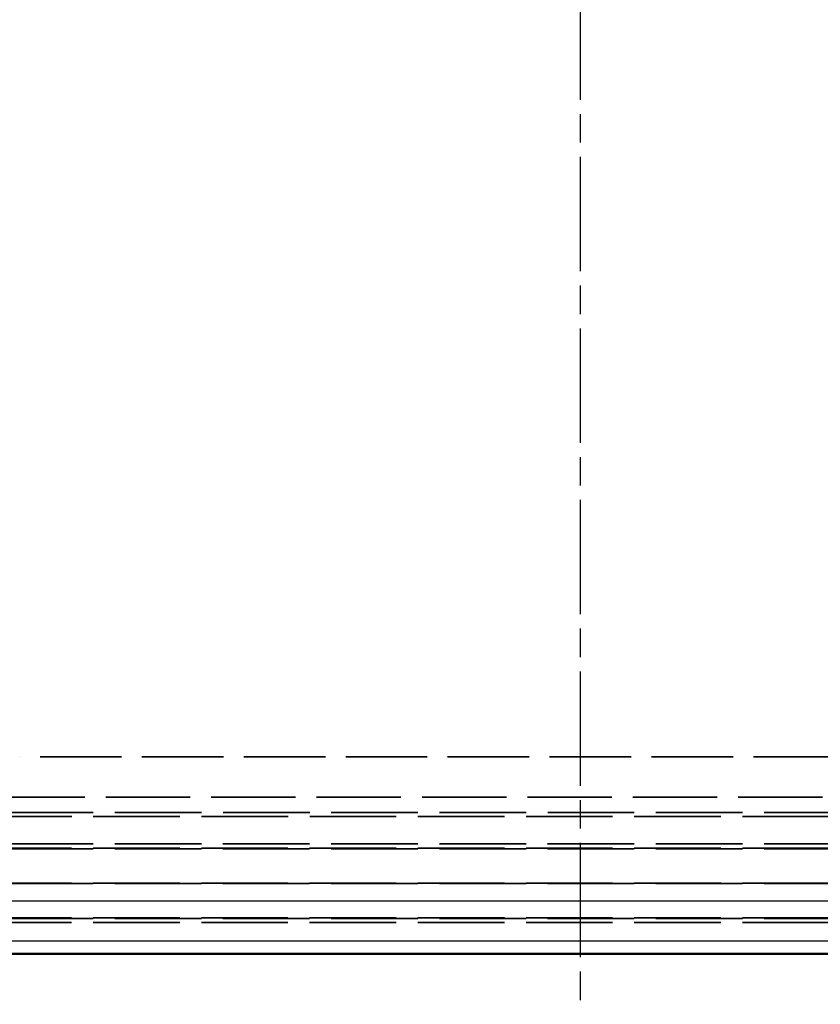
# Model space of a CAD drawing. Units: millimetres. Extents: x 1 to 1188, y 1 to 840.
# Drawn here: x 391 to 431, y 219 to 268 of the extents above; entities that cross this region are included whole.
import ezdxf

# ---------------------------------------------------------------- set-up
doc = ezdxf.new("R2010")
doc.units = ezdxf.units.MM
for name, pattern in [('CHAIN', [0.3543, 0.2362, -0.0295, 0.0591, -0.0295]), ('DASH_DOT', [0.37, 0.24, -0.06, 0.01, -0.06]), ('DASHED', [0.2067, 0.1654, -0.0413])]:
    doc.linetypes.add(name, pattern=pattern)
for name, color, linetype, lineweight in [('Mittellinie (ISO)', 1, 'DASH_DOT', 25), ('Sichtbar (ISO)', 7, 'Continuous', 50), ('Sichtbar schmal (ISO)', 1, 'Continuous', 25), ('Verdeckt schmal (ISO)', 5, 'DASHED', 35)]:
    doc.layers.add(name, color=color, linetype=linetype, lineweight=lineweight)

msp = doc.modelspace()

# ---------------------------------------------------------------- linework, layer by layer
at = {"layer": 'Mittellinie (ISO)', "linetype": 'CHAIN', "ltscale": 23.990969}
msp.add_line((419.2240936, 583.8511902), (419.2240936, 218.8511902), dxfattribs=at)
at = {"layer": 'Sichtbar (ISO)'}
msp.add_line((367.219198, 221.3511902), (471.2289891, 221.3511902), dxfattribs=at)
at = {"layer": 'Sichtbar schmal (ISO)'}
for p, q in [((368.418351, 223.9824148), (470.0298361, 223.9824148)), ((470.5965406, 221.9836387), (367.8516465, 221.9836387))]:
    msp.add_line(p, q, dxfattribs=at)
at = {"layer": 'Verdeckt schmal (ISO)', "ltscale": 24.433804}
msp.add_line((447.0016638, 231.1123341), (391.4465233, 231.1123341), dxfattribs=at)
at = {"layer": 'Verdeckt schmal (ISO)', "ltscale": 25.278088}
msp.add_line((390.4867007, 229.1152607), (447.9614864, 229.1152607), dxfattribs=at)
at = {"layer": 'Verdeckt schmal (ISO)', "ltscale": 25.941168}
for p, q in [((448.715311, 228.3614361), (389.7328761, 228.3614361)), ((389.7328761, 228.1617287), (448.715311, 228.1617287))]:
    msp.add_line(p, q, dxfattribs=at)
at = {"layer": 'Verdeckt schmal (ISO)', "ltscale": 25.950182}
for p, q in [((448.7255569, 226.7977297), (389.7226302, 226.7977297)), ((389.7226302, 226.5977601), (448.7255569, 226.5977601)), ((448.7255569, 226.5605257), (389.7226302, 226.5605257)), ((389.7226302, 224.8607846), (448.7255569, 224.8607846)), ((448.7255569, 224.8415958), (389.7226302, 224.8415958)), ((389.7226302, 223.1418547), (448.7255569, 223.1418547)), ((448.7255569, 223.1046203), (389.7226302, 223.1046203)), ((389.7226302, 222.9046508), (448.7255569, 222.9046508))]:
    msp.add_line(p, q, dxfattribs=at)

doc.saveas('drawing.dxf')
